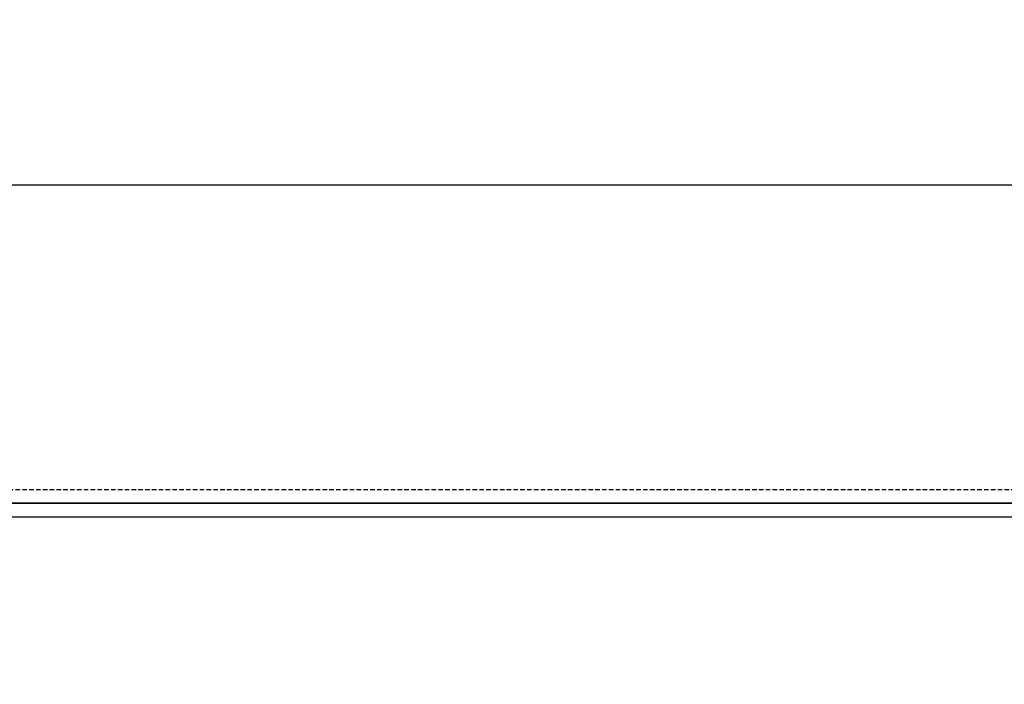
# Model space of a CAD drawing. Units: millimetres. Extents: x -153 to 13477, y -14193 to 8928.
# Drawn here: x 2989 to 3098, y 6803 to 6876 of the extents above; entities that cross this region are included whole.
import ezdxf

# ---------------------------------------------------------------- set-up
doc = ezdxf.new("R2010")
doc.units = ezdxf.units.MM
doc.linetypes.add('ACAD_ISO03W100', pattern=[30, 12, -18])
doc.linetypes.add('DASHED', pattern=[0.75, 0.5, -0.25])
for name, color, linetype in [('Q', 4, 'Continuous'), ('Spigoli nascosti', 1, 'ACAD_ISO03W100'), ('Spigoli visibili', 255, 'Continuous')]:
    doc.layers.add(name, color=color, linetype=linetype)
doc.styles.get("Standard").update_dxf_attribs({"font": 'txt.shx'})
doc.dimstyles.new('ISO-25', dxfattribs={"dimtxt": 2.5, "dimasz": 2.5, "dimexe": 1.25, "dimexo": 0.625, "dimtad": 1, "dimtxsty": 'Standard', "dimcen": 2.5, "dimadec": 0, "dimazin": 0, "dimtfac": 1, "dimtmove": 0, "dimatfit": 3, "dimfxl": 1, "dimarcsym": 0})

# ---------------------------------------------------------------- blocks, each defined once
blk = doc.blocks.new('CONVOGLIATORE LATO')
at = {"layer": 'Spigoli nascosti', "linetype": 'DASHED', "lineweight": 25}
blk.add_line((705.27, 1.5), (2114, 1.5), dxfattribs=at)
at = {"layer": 'Spigoli visibili', "linetype": 'Continuous', "lineweight": 25}
for p, q in [((17.5, 35), (2083.5, 35)), ((2114, 0), (-13, 0))]:
    blk.add_line(p, q, dxfattribs=at)
blk = doc.blocks.new('COPERCHIO')
at = {"layer": 'Spigoli visibili', "color": 7, "lineweight": 25, "true_color": 0xffffff}
for p, q in [((57.37, 13.25), (2190.37, 13.25)), ((57.37, 11.75), (2190.37, 11.75))]:
    blk.add_line(p, q, dxfattribs=at)
blk = doc.blocks.new('*D108')
at = {"layer": 'Defpoints', "color": 0, "transparency": 16777216}
for p in [(6165.19, 7311.03), (1409.19, 6814.54), (6165.19, 6803.21)]:
    blk.add_point(p, dxfattribs=at)
at = {"layer": 'Q', "color": 0, "lineweight": -2, "transparency": 16777216}
for p, q in [((1409.19, 6827.04), (1409.19, 7336.03)), ((6165.19, 6815.71), (6165.19, 7336.03)), ((1459.19, 7311.03), (6115.19, 7311.03))]:
    blk.add_line(p, q, dxfattribs=at)
at = {"layer": 'Q', "color": 0, "transparency": 16777216}
for points in [[(1459.19, 7319.36), (1459.19, 7302.7), (1409.19, 7311.03)], [(6115.19, 7319.36), (6115.19, 7302.7), (6165.19, 7311.03)]]:
    blk.add_solid(points, dxfattribs=at)
at = {"layer": 'Q', "color": 0, "transparency": 16777216, "insert": (3787.19, 7348.53), "char_height": 50, "attachment_point": 5}
blk.add_mtext('4756', dxfattribs=at)

msp = doc.modelspace()

# ---------------------------------------------------------------- block references
for name, p in [('CONVOGLIATORE LATO', (1832.185, 6823.132)), ('COPERCHIO', (1758.814, 6809.882))]:
    msp.add_blockref(name, p)

# ---------------------------------------------------------------- dimensions: what is measured, and where the dimension line sits
at = {"layer": 'Q'}
dim = msp.add_linear_dim(base=(6165.185, 7311.031), p1=(1409.186, 6814.539), p2=(6165.185, 6803.209), dimstyle='ISO-25', override={"dimscale": 20}, dxfattribs=at)
dim.commit()
dim.dimension.update_dxf_attribs({"geometry": '*D108', "text_midpoint": (3787.185, 7348.531)})

doc.saveas('drawing.dxf')
